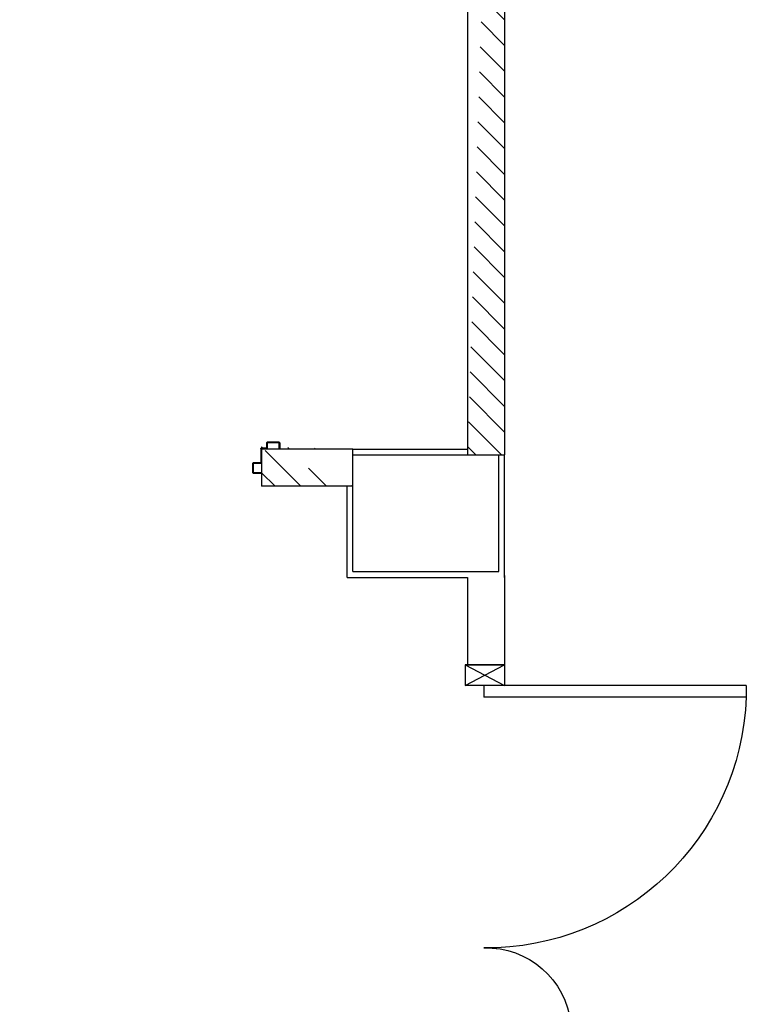
# Model space of a CAD drawing. Units: millimetres. Extents: x -6922 to -6759, y -13613 to -13554.
# Drawn here: x -6799 to -6797, y -13576 to -13572 of the extents above; entities that cross this region are included whole.
import ezdxf

# ---------------------------------------------------------------- set-up
doc = ezdxf.new("R2010")
doc.units = ezdxf.units.MM
doc.linetypes.add('LINEA-PUNTO', pattern=[1, 0.5, -0.25, 0, -0.25])
for name, color, linetype in [('ARREDI', 8, 'Continuous'), ('INFISSI_INTERNI', 7, 'Continuous'), ('LAYER01', 7, 'Continuous'), ('MURI', 3, 'Continuous')]:
    doc.layers.add(name, color=color, linetype=linetype)
pattern_1 = [(135, (-25210.98574, -27762.60304), (-0.04419417382, -0.04419417382), [])]

# ---------------------------------------------------------------- blocks, each defined once
blk = doc.blocks.new('A$C6D1013D1')
at = {"layer": 'LAYER01', "color": 7, "linetype": 'Continuous'}
for p, q in [((1.0391, 1.0231), (1.0391, 1.0541)), ((1.0391, 1.0231), (1.0391, 1.0541)), ((1.0411, 1.0561), (1.0691, 1.0561)), ((1.0411, 1.0251), (1.0411, 1.0521)), ((1.0431, 1.0541), (1.0691, 1.0541)), ((1.0691, 1.0541), (1.0691, 1.0561)), ((1.0651, 1.0211), (1.0411, 1.0211)), ((1.0411, 1.021), (1.0411, 1.0211)), ((1.0671, 1.0231), (1.0431, 1.0231)), ((1.0671, 0.9721), (1.0671, 1.0191)), ((1.0671, 0.9721), (1.0671, 1.0191)), ((1.0691, 0.9741), (1.0691, 1.0211)), ((1.0851, 0.9701), (1.0691, 0.9701)), ((1.0871, 0.9721), (1.0711, 0.9721)), ((1.0871, 0.9521), (1.0871, 0.9681)), ((1.0891, 0.9541), (1.0891, 0.9701)), ((1.1301, 0.9501), (1.0891, 0.9501)), ((1.1281, 0.9521), (1.0911, 0.9521)), ((1.1301, 0.9721), (1.1301, 0.9541)), ((1.1321, 0.9721), (1.1301, 0.9721)), ((1.1321, 0.9721), (1.1301, 0.9721)), ((1.1321, 0.9521), (1.1321, 0.9721))]:
    blk.add_line(p, q, dxfattribs=at)
for centre, radius, start, end in [((1.0411, 1.0541), 0.002, 90, 180), ((1.0431, 1.0521), 0.002, 90, 180), ((1.0411, 1.0231), 0.00205, 180, 270), ((1.0411, 1.0231), 0.00195, 180, 270), ((1.0431, 1.0251), 0.002, 180, 270), ((1.0651, 1.0191), 0.002, 0, 90), ((1.0671, 1.0211), 0.002, 0, 90), ((1.0691, 0.9721), 0.002, 180, 270), ((1.0711, 0.9741), 0.002, 180, 270), ((1.0851, 0.9681), 0.002, 0, 90), ((1.0871, 0.9701), 0.002, 0, 90), ((1.0891, 0.9521), 0.002, 180, 270), ((1.0911, 0.9541), 0.002, 180, 270), ((1.1281, 0.9541), 0.002, 270, 0), ((1.1301, 0.9521), 0.002, 270, 0)]:
    blk.add_arc(centre, radius, start, end, dxfattribs=at)
blk = doc.blocks.new('PORTA120')
at = {"layer": 'INFISSI_INTERNI'}
for p, q in [((0.1, -0.135), (0.1, 0)), ((0.17, 0), (0.1, -0.135)), ((0.1, 0), (0.17, -0.135)), ((0.1, 0), (0.17, 0)), ((0.17, -0.9635), (0.17, 0)), ((1.37, -0.127), (1.37, 0)), ((1.37, -0.127), (1.37, 0)), ((1.44, 0), (1.37, 0)), ((1.44, -0.127), (1.44, 0)), ((1.37, -0.135), (1.37, 0)), ((1.44, 0), (1.37, -0.135)), ((1.37, 0), (1.44, -0.135)), ((1.37, 0), (1.44, 0)), ((1.44, -0.127), (1.44, 0)), ((1.44, -0.127), (1.44, 0)), ((1.44, -0.135), (1.44, 0)), ((0.17, -0.0635), (0.21, -0.0635)), ((0.21, -0.9635), (0.21, -0.0635)), ((1.33, -0.3635), (1.33, -0.0635)), ((1.37, -0.0635), (1.33, -0.0635)), ((1.37, -0.3635), (1.37, -0.0635)), ((1.37, -0.3635), (1.33, -0.3635)), ((0.17, -0.9635), (0.21, -0.963))]:
    blk.add_line(p, q, dxfattribs=at)
at = {"layer": 'INFISSI_INTERNI', "linetype": 'LINEA-PUNTO', "ltscale": 0.1}
for p, q in [((0.1, -0.135), (0.17, -0.135)), ((1.44, -0.135), (1.37, -0.135))]:
    blk.add_line(p, q, dxfattribs=at)
at = {"layer": 'INFISSI_INTERNI'}
for centre, radius, start, end in [((0.1786, -0.0721), 0.8915, 272.0195, 0.5526), ((1.3613, -0.0722), 0.2915, 178.2833, 263.8305)]:
    blk.add_arc(centre, radius, start, end, dxfattribs=at)
at = {"layer": 'MURI', "linetype": 'Continuous'}
for p, q in [((1.44, -0.127), (1.44, 0)), ((1.37, -0.127), (1.37, 0)), ((1.44, -0.127), (1.44, 0))]:
    blk.add_line(p, q, dxfattribs=at)

msp = doc.modelspace()

# ---------------------------------------------------------------- hatches: boundary and pattern name
at = {"layer": 'ARREDI', "linetype": 'Continuous'}
h = msp.add_hatch(dxfattribs=at)
h.set_pattern_fill('ANSI31', color=256, scale=0.5, angle=90, style=0)
h.set_pattern_definition(pattern_1)
edge = h.paths.add_edge_path()
edge.add_line((-6797.5275, -13568.652), (-6797.4005, -13568.652))
edge.add_line((-6797.4005, -13568.652), (-6797.4005, -13569.5559))
edge.add_line((-6797.4005, -13569.7073), (-6797.4005, -13569.5893))
edge.add_line((-6797.5275, -13569.2936), (-6797.5275, -13573.7823))
edge.add_line((-6797.4005, -13569.7073), (-6797.4005, -13571.5033))
edge.add_line((-6797.5275, -13568.652), (-6797.5275, -13569.1756))
edge.add_line((-6797.5275, -13569.1756), (-6797.5275, -13569.2936))
edge.add_line((-6797.4005, -13571.5033), (-6797.4005, -13571.6303))
edge.add_line((-6797.4005, -13571.6303), (-6797.4005, -13573.7823))
edge.add_line((-6797.5275, -13573.7823), (-6797.4005, -13573.7823))
h = msp.add_hatch(dxfattribs=at)
h.set_pattern_fill('ANSI31', color=256, scale=0.5, angle=90, style=0)
h.set_pattern_definition(pattern_1)
h.paths.add_polyline_path([(-6799.8335, -13573.7623), (-6799.9605, -13573.8893), (-6799.2335, -13573.8893), (-6799.2335, -13573.7623)])
edge = h.paths.add_edge_path()
edge.add_line((-6798.2335, -13573.7543), (-6798.2335, -13573.8893))
edge.add_line((-6797.9205, -13573.8893), (-6798.2335, -13573.8893))
edge.add_line((-6797.9205, -13573.7623), (-6798.2335, -13573.7623))
edge.add_line((-6797.9205, -13573.8893), (-6797.9205, -13573.7623))

# ---------------------------------------------------------------- linework, layer by layer
for p, q in [((-6797.5275, -13569.2936, 1), (-6797.5275, -13573.7823, 1)), ((-6797.4005, -13571.6303, 1), (-6797.4005, -13573.7823, 1)), ((-6798.2335, -13573.7543, 1), (-6798.2335, -13573.8893, 1)), ((-6797.9205, -13573.7623, 1), (-6798.2335, -13573.7623, 1)), ((-6797.9205, -13573.7623, 1), (-6797.5275, -13573.7623, 1)), ((-6797.9205, -13573.8893, 1), (-6797.9205, -13573.7623, 1)), ((-6797.9205, -13573.7823, 1), (-6797.4205, -13573.7823, 1)), ((-6797.9205, -13574.1823, 1), (-6797.9205, -13573.7823, 1)), ((-6797.5275, -13573.7823, 1), (-6797.4005, -13573.7823, 1)), ((-6797.4205, -13574.1823, 1), (-6797.4205, -13573.7823, 1)), ((-6797.4005, -13574.2023, 1), (-6797.4005, -13573.7823, 1)), ((-6797.9205, -13573.8893, 1), (-6798.2335, -13573.8893, 1)), ((-6797.9405, -13574.2023, 1), (-6797.9405, -13573.8893, 1)), ((-6797.9205, -13574.1823, 1), (-6797.4205, -13574.1823, 1)), ((-6797.4005, -13574.1953, 1), (-6797.4005, -13574.5023, 1)), ((-6797.9405, -13574.2023, 1), (-6797.5275, -13574.2023, 1)), ((-6797.5275, -13574.2023, 1), (-6797.5275, -13574.5023, 1)), ((-6797.5355, -13574.5023, 1), (-6797.4005, -13574.5023, 1)), ((-6797.5275, -13574.5023, 1), (-6797.4005, -13574.5023, 1))]:
    msp.add_line(p, q, dxfattribs=at)

# ---------------------------------------------------------------- block references
at = {"layer": 'ARREDI', "linetype": 'Continuous', "xscale": -1}
for name, p, rotation in [('A$C6D1013D1', (-6799.3038, -13572.7883, 1), 180), ('PORTA120', (-6797.5355, -13574.4023, 1), 90)]:
    msp.add_blockref(name, p, dxfattribs=dict(at, rotation=rotation))

doc.saveas('drawing.dxf')
